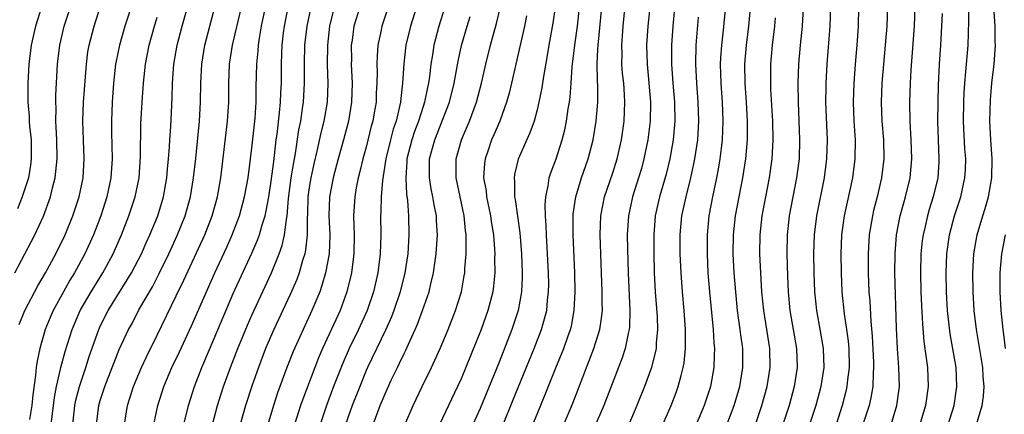
# Model space of a CAD drawing. Units: inches. Extents: x 2583000 to 2586000, y 1485000 to 1488000.
# Drawn here: x 2583795 to 2583898, y 1485080 to 1485122 of the extents above; entities that cross this region are included whole.
import ezdxf

# ---------------------------------------------------------------- set-up
doc = ezdxf.new("R2010")
doc.units = ezdxf.units.IN
doc.header["$MEASUREMENT"] = 0
doc.layers.add('LD25831485_2ft', color=212, linetype='Continuous')

msp = doc.modelspace()

# ---------------------------------------------------------------- linework, layer by layer
at = {"layer": 'LD25831485_2ft'}
for points, elevation in [([(2583863.94, 1485127.94), (2583863.31, 1485121), (2583863.18, 1485119), (2583863.17, 1485117), (2583863.3, 1485115), (2583863.48, 1485113), (2583863.53, 1485111), (2583863.35, 1485109), (2583862.99, 1485107), (2583862.59, 1485105.41), (2583861.89, 1485103), (2583861.45, 1485101), (2583861.29, 1485099), (2583861.29, 1485097), (2583861.34, 1485095), (2583861.46, 1485093), (2583861.66, 1485090.34), (2583861.71, 1485089), (2583861.57, 1485087.57), (2583861.54, 1485087), (2583861.06, 1485085), (2583860.33, 1485083), (2583859.53, 1485081), (2583858.67, 1485079)], 12490), ([(2583807.41, 1485126.59), (2583805.59, 1485121), (2583805.01, 1485119), (2583804.67, 1485117.33), (2583804.61, 1485117), (2583804.39, 1485115), (2583804.25, 1485113), (2583804.16, 1485111), (2583804.18, 1485109.82), (2583804.25, 1485107), (2583804.12, 1485105), (2583803.7, 1485103), (2583803.05, 1485101), (2583802.27, 1485099), (2583801.37, 1485097), (2583800.29, 1485095), (2583799.8, 1485094.2), (2583799.11, 1485093), (2583798.03, 1485091), (2583797.72, 1485090.28), (2583797.2, 1485089), (2583796.61, 1485087), (2583796.33, 1485085.67), (2583796.24, 1485085), (2583796.17, 1485084.17), (2583795.89, 1485082.11), (2583795.77, 1485081), (2583795.53, 1485079.53)], 12448), ([(2583833.98, 1485125), (2583832.67, 1485121), (2583832.59, 1485120.59), (2583832.25, 1485119), (2583832.15, 1485117.85), (2583832.12, 1485117), (2583832.15, 1485116.15), (2583832.13, 1485115), (2583832.07, 1485113.93), (2583832.04, 1485113), (2583831.86, 1485111.86), (2583831.7, 1485111), (2583831.54, 1485110.46), (2583831, 1485108.24), (2583830.66, 1485107), (2583830.34, 1485105.66), (2583830.16, 1485105), (2583829.96, 1485103.96), (2583829.8, 1485103), (2583829.68, 1485101), (2583829.75, 1485099), (2583829.72, 1485097), (2583829.45, 1485095), (2583828.97, 1485093), (2583828.26, 1485091), (2583826.41, 1485087), (2583825.99, 1485086.01), (2583824.32, 1485081.68), (2583824.09, 1485081), (2583823.47, 1485079)], 12468), ([(2583851.83, 1485079), (2583852.77, 1485081.23), (2583855, 1485087), (2583855.63, 1485089), (2583855.81, 1485090.19), (2583855.89, 1485091), (2583855.87, 1485091.87), (2583855.88, 1485093), (2583855.71, 1485097), (2583855.64, 1485099), (2583855.72, 1485101), (2583855.92, 1485102.08), (2583856.12, 1485103), (2583857, 1485105.54), (2583857.46, 1485107), (2583857.9, 1485109), (2583858.18, 1485111), (2583858.26, 1485113), (2583858.22, 1485113.78), (2583858.13, 1485115), (2583858.02, 1485116.02), (2583857.95, 1485117), (2583857.96, 1485118.04), (2583857.93, 1485119), (2583857.99, 1485119.99), (2583858.08, 1485121), (2583858.47, 1485125)], 12486), ([(2583861.1, 1485125), (2583860.68, 1485121), (2583860.55, 1485119), (2583860.6, 1485117), (2583860.95, 1485113), (2583860.93, 1485111), (2583860.69, 1485109), (2583860.27, 1485107), (2583860, 1485106), (2583859.7, 1485105), (2583859.06, 1485103), (2583858.63, 1485101), (2583858.5, 1485099), (2583858.52, 1485097.48), (2583858.6, 1485095), (2583858.79, 1485091), (2583858.73, 1485089.27), (2583858.7, 1485089), (2583858.6, 1485088.6), (2583858.28, 1485087), (2583857.97, 1485086.03), (2583856.04, 1485081), (2583855, 1485078.58)], 12488), ([(2583869.02, 1485125), (2583868.6, 1485120.6), (2583868.42, 1485119), (2583868.33, 1485117.67), (2583868.31, 1485117), (2583868.36, 1485115), (2583868.51, 1485113), (2583868.59, 1485111), (2583868.51, 1485109), (2583868.43, 1485108.43), (2583868.26, 1485107), (2583868.09, 1485105.91), (2583867.91, 1485105), (2583867.49, 1485103), (2583867.11, 1485101), (2583866.92, 1485099), (2583866.91, 1485097), (2583867.01, 1485095), (2583867.17, 1485093), (2583867.56, 1485089), (2583867.62, 1485087.62), (2583867.69, 1485087), (2583867.68, 1485086.32), (2583867.62, 1485085), (2583867.26, 1485083), (2583866.61, 1485081), (2583865.76, 1485079)], 12494), ([(2583892.31, 1485079), (2583892.95, 1485081), (2583893.24, 1485083), (2583893.14, 1485085), (2583892.54, 1485088.54), (2583892.26, 1485091), (2583892.13, 1485093), (2583892.09, 1485095), (2583892.17, 1485097), (2583892.45, 1485099), (2583892.98, 1485101), (2583893.64, 1485103), (2583894.08, 1485105), (2583894.13, 1485105.87), (2583894.16, 1485107), (2583894.08, 1485108.08), (2583893.94, 1485111), (2583893.97, 1485113), (2583894.01, 1485113.99), (2583894.08, 1485115), (2583894.19, 1485116.19), (2583894.41, 1485119), (2583894.48, 1485121.52), (2583894.45, 1485124.45)], 12512), ([(2583793.98, 1485095), (2583795.06, 1485097), (2583795.73, 1485098.27), (2583796.1, 1485099), (2583797, 1485100.98), (2583797.74, 1485103), (2583797.96, 1485103.96), (2583798.24, 1485105), (2583798.33, 1485105.67), (2583798.45, 1485107), (2583798.41, 1485109), (2583798.36, 1485110.36), (2583798.31, 1485111), (2583798.34, 1485112.34), (2583798.31, 1485113), (2583798.32, 1485113.68), (2583798.5, 1485117), (2583798.73, 1485119), (2583799.19, 1485121), (2583799.84, 1485123)], 12444), ([(2583796.79, 1485123), (2583796.17, 1485121), (2583795.73, 1485119), (2583795.47, 1485117), (2583795.36, 1485115), (2583795.37, 1485113), (2583795.49, 1485111.49), (2583795.5, 1485111), (2583795.54, 1485110.46), (2583795.7, 1485109), (2583795.73, 1485107), (2583795.64, 1485106.36), (2583795.43, 1485105), (2583794.78, 1485103), (2583794.26, 1485101.74)], 12442), ([(2583794.46, 1485089.54), (2583795.04, 1485091), (2583796.4, 1485093.6), (2583797.23, 1485095), (2583798.33, 1485097), (2583799.29, 1485099), (2583800.11, 1485101), (2583800.78, 1485103), (2583801.18, 1485105), (2583801.3, 1485107), (2583801.21, 1485109), (2583801.16, 1485111), (2583801.24, 1485113), (2583801.53, 1485117), (2583801.7, 1485118.3), (2583801.82, 1485119), (2583802.34, 1485121), (2583803, 1485123)], 12446), ([(2583800.09, 1485079), (2583800.33, 1485081), (2583800.43, 1485081.57), (2583800.81, 1485083), (2583801, 1485083.62), (2583801.47, 1485085), (2583801.84, 1485086.16), (2583802.83, 1485089), (2583803, 1485089.37), (2583803.83, 1485091), (2583806.29, 1485095), (2583807.32, 1485097), (2583807.83, 1485098.17), (2583808.22, 1485099), (2583809.06, 1485101), (2583809.66, 1485103), (2583810.01, 1485105), (2583810.08, 1485105.92), (2583810.19, 1485107), (2583810.29, 1485108.29), (2583810.32, 1485109), (2583810.43, 1485110.43), (2583810.57, 1485113.43), (2583810.6, 1485115), (2583810.75, 1485117), (2583811.11, 1485119), (2583811.62, 1485121), (2583812.18, 1485123)], 12452), ([(2583802.59, 1485079), (2583802.85, 1485081), (2583803, 1485081.52), (2583803.48, 1485083), (2583804.26, 1485085), (2583804.46, 1485085.54), (2583805, 1485086.91), (2583805.97, 1485089), (2583806.34, 1485089.66), (2583807.07, 1485091.07), (2583808.48, 1485093.52), (2583809.16, 1485094.84), (2583810.2, 1485097), (2583811.09, 1485098.91), (2583811.94, 1485101), (2583812.49, 1485103), (2583812.83, 1485105), (2583813.05, 1485107.05), (2583813.46, 1485111), (2583813.56, 1485113), (2583813.57, 1485115), (2583813.68, 1485117), (2583814.02, 1485119), (2583814.53, 1485121), (2583815.07, 1485123)], 12454), ([(2583805.53, 1485079), (2583805.85, 1485081), (2583806.49, 1485083), (2583807.34, 1485085), (2583807.87, 1485086.13), (2583809, 1485088.41), (2583811, 1485092.55), (2583811.79, 1485094.21), (2583814, 1485099), (2583814.79, 1485101), (2583815.35, 1485103), (2583815.71, 1485105), (2583816.41, 1485111), (2583816.52, 1485113), (2583816.53, 1485115), (2583816.62, 1485117), (2583816.94, 1485119), (2583817.87, 1485123)], 12456), ([(2583808.63, 1485079), (2583809.04, 1485081), (2583809.7, 1485083), (2583810.54, 1485085), (2583811.34, 1485086.66), (2583812.59, 1485089.41), (2583815.06, 1485095), (2583816.31, 1485097.69), (2583816.88, 1485099), (2583817.65, 1485101), (2583818.2, 1485103), (2583818.57, 1485105), (2583818.83, 1485107), (2583819, 1485108.44), (2583819.3, 1485111.3), (2583819.41, 1485113), (2583819.42, 1485114.58), (2583819.47, 1485117), (2583819.61, 1485118.39), (2583819.65, 1485119), (2583819.75, 1485119.75), (2583819.98, 1485121), (2583820.39, 1485123)], 12458), ([(2583811.78, 1485079), (2583812.28, 1485081), (2583812.93, 1485083), (2583813.7, 1485085), (2583815, 1485088.05), (2583817, 1485092.8), (2583818.95, 1485097.05), (2583819.55, 1485098.45), (2583819.75, 1485099), (2583820.04, 1485100.04), (2583820.35, 1485101), (2583820.48, 1485101.52), (2583820.74, 1485103), (2583821, 1485104.66), (2583821.26, 1485106.74), (2583821.35, 1485107.35), (2583821.53, 1485109), (2583821.62, 1485109.62), (2583821.88, 1485111.88), (2583821.99, 1485113), (2583822.02, 1485113.98), (2583822.07, 1485115), (2583822.07, 1485117), (2583822.11, 1485118.11), (2583822.16, 1485119), (2583822.31, 1485120.31), (2583822.4, 1485121), (2583822.79, 1485123)], 12460), ([(2583814.82, 1485079), (2583815.35, 1485081), (2583815.99, 1485083), (2583816.72, 1485085), (2583817.5, 1485087), (2583818.52, 1485089.48), (2583819, 1485090.61), (2583821.02, 1485095), (2583821.83, 1485097), (2583822.14, 1485097.86), (2583822.4, 1485099), (2583822.6, 1485100.6), (2583822.69, 1485101), (2583822.83, 1485102.83), (2583823.11, 1485105), (2583823.37, 1485106.63), (2583823.56, 1485107.56), (2583823.92, 1485110.08), (2583824.11, 1485111), (2583824.31, 1485112.31), (2583824.4, 1485113), (2583824.51, 1485115), (2583824.5, 1485117), (2583824.55, 1485119), (2583824.78, 1485121), (2583825.2, 1485123)], 12462), ([(2583827.63, 1485123), (2583827.15, 1485121), (2583826.92, 1485119), (2583826.91, 1485116.91), (2583826.96, 1485115), (2583826.88, 1485113), (2583826.54, 1485111), (2583826.24, 1485109.76), (2583825.82, 1485107.82), (2583825.5, 1485106.5), (2583825.16, 1485105), (2583825, 1485103.98), (2583824.87, 1485103), (2583824.83, 1485101.17), (2583824.79, 1485100.79), (2583824.8, 1485099), (2583824.62, 1485097.38), (2583824.53, 1485097), (2583824.3, 1485096.3), (2583823.95, 1485095), (2583823.7, 1485094.3), (2583823, 1485092.69), (2583821.27, 1485089), (2583820.41, 1485087), (2583819.65, 1485085), (2583819, 1485083.15), (2583818.29, 1485081), (2583817.72, 1485079)], 12464), ([(2583830.32, 1485123), (2583829.72, 1485121), (2583829.52, 1485119.52), (2583829.43, 1485119), (2583829.45, 1485117.45), (2583829.44, 1485117), (2583829.52, 1485115), (2583829.45, 1485113), (2583829.13, 1485111), (2583828.6, 1485109), (2583828.05, 1485107), (2583827.52, 1485105), (2583827.15, 1485103), (2583827.07, 1485101), (2583827.16, 1485099), (2583827.09, 1485097), (2583826.73, 1485095), (2583826.35, 1485093.65), (2583826.12, 1485093), (2583825.29, 1485091), (2583824.35, 1485089), (2583823.32, 1485086.68), (2583822.66, 1485085), (2583821.68, 1485082.32), (2583821.25, 1485081), (2583820.64, 1485079)], 12466), ([(2583836.32, 1485123), (2583835.67, 1485121), (2583835.2, 1485119), (2583834.96, 1485117.04), (2583834.84, 1485115), (2583834.64, 1485113.36), (2583834.62, 1485113), (2583834.53, 1485112.53), (2583834.15, 1485111), (2583833.86, 1485110.15), (2583833.56, 1485109), (2583833.08, 1485107), (2583832.81, 1485105.19), (2583832.71, 1485104.71), (2583832.57, 1485103), (2583832.55, 1485101.45), (2583832.52, 1485101), (2583832.55, 1485099), (2583832.49, 1485097), (2583832.23, 1485095), (2583831.76, 1485093), (2583831.11, 1485091), (2583830.2, 1485089), (2583829.2, 1485087), (2583828.53, 1485085.47), (2583827.57, 1485083), (2583826.81, 1485081), (2583826.16, 1485079)], 12470), ([(2583839.3, 1485123), (2583838.65, 1485121), (2583838.13, 1485119), (2583837.99, 1485117.99), (2583837.82, 1485117), (2583837.68, 1485115.68), (2583837.58, 1485115), (2583837.46, 1485114.54), (2583837.16, 1485113), (2583837, 1485112.53), (2583836.51, 1485111), (2583836.1, 1485109.9), (2583835.8, 1485109), (2583835.29, 1485107), (2583835.29, 1485106.71), (2583835.17, 1485105), (2583835.27, 1485103.27), (2583835.37, 1485102.63), (2583835.48, 1485101), (2583835.5, 1485099), (2583835.38, 1485097), (2583835.08, 1485095), (2583834.58, 1485093), (2583833.92, 1485091), (2583833.67, 1485090.33), (2583833.08, 1485089), (2583831.14, 1485085), (2583831, 1485084.69), (2583830.32, 1485083), (2583829.54, 1485081), (2583828.84, 1485079)], 12472), ([(2583850.91, 1485123), (2583850.67, 1485121.33), (2583850.25, 1485119), (2583850.08, 1485117.92), (2583849.68, 1485115.68), (2583849.51, 1485114.49), (2583849.2, 1485113), (2583849, 1485112.17), (2583848.69, 1485111), (2583848.26, 1485109.74), (2583847.03, 1485106.97), (2583846.63, 1485105.36), (2583846.58, 1485105), (2583846.63, 1485104.63), (2583846.64, 1485103), (2583846.7, 1485102.71), (2583847.19, 1485099.19), (2583847.38, 1485097), (2583847.44, 1485095), (2583847.44, 1485094.56), (2583847.37, 1485093), (2583847.03, 1485091), (2583846.36, 1485089), (2583845, 1485085.58), (2583843, 1485080.69), (2583842.25, 1485079)], 12480), ([(2583845.44, 1485079), (2583846.46, 1485081.54), (2583848.69, 1485087), (2583849.48, 1485089), (2583849.64, 1485089.64), (2583850.02, 1485091), (2583850.11, 1485092.11), (2583850.22, 1485093), (2583850.23, 1485093.78), (2583850.21, 1485095), (2583850.12, 1485097), (2583850.01, 1485099), (2583849.98, 1485099.98), (2583849.9, 1485101), (2583849.86, 1485102.14), (2583849.92, 1485103), (2583850.18, 1485104.18), (2583850.28, 1485105), (2583850.45, 1485105.55), (2583851.01, 1485107), (2583851.65, 1485109), (2583851.92, 1485110.08), (2583852.11, 1485111), (2583852.3, 1485112.3), (2583852.43, 1485113), (2583852.5, 1485113.5), (2583852.6, 1485115), (2583852.7, 1485116.7), (2583852.97, 1485119), (2583853.25, 1485121), (2583853.47, 1485123)], 12482), ([(2583848.56, 1485079), (2583849, 1485080.09), (2583849.86, 1485082.14), (2583850.98, 1485084.98), (2583851.82, 1485087), (2583852.25, 1485088.25), (2583852.53, 1485089), (2583852.62, 1485089.38), (2583852.92, 1485091), (2583853.02, 1485093), (2583852.98, 1485095), (2583852.8, 1485099), (2583852.82, 1485101.18), (2583853.08, 1485103), (2583853.69, 1485105), (2583854.4, 1485107), (2583854.92, 1485109), (2583855.24, 1485111), (2583855.4, 1485113), (2583855.41, 1485114.59), (2583855.36, 1485115.36), (2583855.33, 1485117), (2583855.42, 1485118.58), (2583855.43, 1485119), (2583855.84, 1485123)], 12484), ([(2583877.05, 1485122.95), (2583876.93, 1485121), (2583876.73, 1485119), (2583876.55, 1485117), (2583876.48, 1485115), (2583876.5, 1485113), (2583876.67, 1485109), (2583876.61, 1485107), (2583876.34, 1485105), (2583875.56, 1485101), (2583875.34, 1485099), (2583875.31, 1485097), (2583875.38, 1485094.62), (2583875.46, 1485093), (2583875.65, 1485091), (2583876.32, 1485087), (2583876.39, 1485085), (2583876.09, 1485083), (2583875.55, 1485081), (2583874.88, 1485079)], 12500), ([(2583879.93, 1485123), (2583879.85, 1485121), (2583879.54, 1485117), (2583879.42, 1485115), (2583879.41, 1485114.59), (2583879.39, 1485113), (2583879.56, 1485109), (2583879.51, 1485107), (2583879.26, 1485105), (2583878.44, 1485101), (2583878.2, 1485099), (2583878.14, 1485097), (2583878.17, 1485095), (2583878.24, 1485093), (2583878.44, 1485091), (2583878.83, 1485088.83), (2583879.14, 1485087), (2583879.2, 1485085), (2583878.91, 1485083), (2583878.37, 1485081), (2583877.72, 1485079)], 12502), ([(2583882.88, 1485123), (2583882.82, 1485121), (2583882.68, 1485119), (2583882.52, 1485117), (2583882.37, 1485115), (2583882.31, 1485113), (2583882.38, 1485111), (2583882.51, 1485109), (2583882.49, 1485107), (2583882.24, 1485105), (2583881.37, 1485101), (2583881.08, 1485099), (2583880.99, 1485097), (2583881.03, 1485095), (2583881.12, 1485093), (2583881.35, 1485090.65), (2583881.6, 1485089), (2583881.77, 1485087.77), (2583881.84, 1485087), (2583881.88, 1485085), (2583881.71, 1485083.71), (2583881.65, 1485083), (2583881.53, 1485082.47), (2583881.15, 1485081), (2583880.51, 1485079)], 12504), ([(2583885.93, 1485123), (2583885.84, 1485121), (2583885.68, 1485119), (2583885.49, 1485117), (2583885.33, 1485115), (2583885.26, 1485113), (2583885.33, 1485111), (2583885.49, 1485109), (2583885.54, 1485107), (2583885.3, 1485105), (2583884.82, 1485103), (2583884.45, 1485101.55), (2583884.33, 1485101), (2583883.99, 1485099), (2583883.87, 1485097), (2583883.89, 1485095), (2583883.97, 1485093), (2583884.05, 1485092.05), (2583884.15, 1485089.85), (2583884.3, 1485088.3), (2583884.44, 1485085.56), (2583884.45, 1485085), (2583884.4, 1485084.4), (2583884.37, 1485083), (2583884.18, 1485081.82), (2583883.98, 1485081), (2583883.33, 1485079)], 12506), ([(2583886.31, 1485079), (2583886.91, 1485081), (2583887.2, 1485083), (2583887.13, 1485085), (2583886.96, 1485086.96), (2583886.86, 1485089.14), (2583886.71, 1485095), (2583886.72, 1485097), (2583886.88, 1485099), (2583887.26, 1485101), (2583887.63, 1485102.37), (2583887.82, 1485103), (2583888.32, 1485105), (2583888.5, 1485107), (2583888.42, 1485109), (2583888.3, 1485111), (2583888.28, 1485113), (2583888.33, 1485115), (2583888.4, 1485116.4), (2583888.76, 1485121), (2583888.85, 1485123)], 12508), ([(2583895.3, 1485079), (2583895.91, 1485081), (2583896.03, 1485081.97), (2583896.11, 1485083), (2583896.01, 1485084.01), (2583895.95, 1485085), (2583895.55, 1485087.55), (2583895.3, 1485089), (2583895.06, 1485091), (2583894.93, 1485093), (2583894.9, 1485095), (2583895.02, 1485097), (2583895.38, 1485099), (2583895.96, 1485101), (2583896.22, 1485101.78), (2583896.57, 1485103), (2583896.92, 1485105), (2583896.96, 1485107), (2583896.82, 1485109), (2583896.71, 1485111), (2583896.77, 1485113.23), (2583896.92, 1485115), (2583897.15, 1485117), (2583897.3, 1485119), (2583897.28, 1485119.28), (2583897.27, 1485121), (2583897.14, 1485123)], 12514), ([(2583797.81, 1485079), (2583798.16, 1485081.84), (2583798.39, 1485083), (2583798.81, 1485084.81), (2583798.84, 1485085), (2583799.3, 1485086.7), (2583800.03, 1485089), (2583800.31, 1485089.69), (2583800.89, 1485091), (2583802.05, 1485093), (2583803.27, 1485095), (2583804.34, 1485097), (2583805.22, 1485099), (2583806.02, 1485101), (2583806.68, 1485103), (2583807.08, 1485105), (2583807.24, 1485107.24), (2583807.28, 1485110.72), (2583807.39, 1485113), (2583807.5, 1485114.5), (2583807.53, 1485115), (2583807.75, 1485117), (2583808.16, 1485119), (2583808.72, 1485121), (2583809, 1485121.94)], 12450), ([(2583831.74, 1485079), (2583832.49, 1485081), (2583833, 1485082.23), (2583833.65, 1485083.65), (2583834.29, 1485085), (2583834.53, 1485085.47), (2583835, 1485086.48), (2583835.18, 1485086.82), (2583835.46, 1485087.46), (2583836.18, 1485089), (2583836.42, 1485089.58), (2583836.95, 1485091), (2583837.64, 1485093), (2583837.82, 1485093.82), (2583838.11, 1485095), (2583838.26, 1485096.26), (2583838.37, 1485097), (2583838.51, 1485099), (2583838.43, 1485100.43), (2583838.41, 1485101), (2583838.17, 1485102.17), (2583838.04, 1485103), (2583837.86, 1485103.86), (2583837.66, 1485105), (2583837.68, 1485107), (2583838.23, 1485109), (2583839.79, 1485113), (2583840.29, 1485115), (2583840.7, 1485117.3), (2583841.05, 1485118.95), (2583841.64, 1485121), (2583841.96, 1485122.04)], 12474), ([(2583835.06, 1485078.94), (2583835.94, 1485081), (2583836.9, 1485083), (2583837.88, 1485085), (2583838.8, 1485087), (2583839.63, 1485089), (2583840.41, 1485091), (2583841.03, 1485093), (2583841.34, 1485094.66), (2583841.39, 1485095), (2583841.4, 1485095.4), (2583841.53, 1485097), (2583841.55, 1485098.45), (2583841.53, 1485099), (2583841.46, 1485099.46), (2583841.33, 1485101), (2583840.48, 1485105), (2583840.5, 1485107), (2583841.05, 1485109), (2583841.88, 1485111), (2583842.62, 1485113), (2583843.15, 1485115), (2583843.6, 1485117), (2583844.09, 1485119), (2583844.73, 1485121.27), (2583845.11, 1485122.89)], 12476), ([(2583847.9, 1485122.1), (2583847.68, 1485121), (2583846.33, 1485115), (2583846.07, 1485113.93), (2583845.8, 1485113), (2583845.07, 1485111), (2583844.46, 1485109.54), (2583844.22, 1485109), (2583843.83, 1485107.83), (2583843.53, 1485107), (2583843.47, 1485106.53), (2583843.38, 1485105), (2583843.63, 1485103.63), (2583843.69, 1485103), (2583844.1, 1485101), (2583844.2, 1485100.2), (2583844.4, 1485099), (2583844.53, 1485097.47), (2583844.55, 1485097), (2583844.54, 1485096.54), (2583844.55, 1485095), (2583844.41, 1485093.59), (2583844.33, 1485093), (2583843.83, 1485091), (2583843.11, 1485089), (2583841, 1485083.82), (2583840.63, 1485083), (2583838.74, 1485079)], 12478), ([(2583862.25, 1485079), (2583863.13, 1485081), (2583863.65, 1485082.35), (2583863.88, 1485083), (2583864.17, 1485084.17), (2583864.41, 1485085), (2583864.5, 1485085.5), (2583864.65, 1485087), (2583864.65, 1485088.65), (2583864.66, 1485089), (2583864.52, 1485091), (2583864.32, 1485093), (2583864.17, 1485095), (2583864.08, 1485097), (2583864.08, 1485099), (2583864.27, 1485101), (2583864.7, 1485103), (2583865.2, 1485105), (2583865.53, 1485106.47), (2583865.62, 1485107), (2583865.93, 1485109), (2583866.06, 1485111), (2583865.98, 1485113), (2583865.82, 1485115), (2583865.73, 1485117), (2583865.78, 1485119), (2583866.03, 1485121.97)], 12492), ([(2583869, 1485078.95), (2583869.78, 1485081), (2583870.36, 1485083), (2583870.68, 1485085), (2583870.67, 1485087), (2583870.46, 1485088.46), (2583870.41, 1485089), (2583870.23, 1485090.23), (2583870.13, 1485091), (2583869.93, 1485093), (2583869.78, 1485095), (2583869.68, 1485097), (2583869.71, 1485099), (2583869.92, 1485101), (2583870.69, 1485105), (2583870.99, 1485107), (2583871.16, 1485109), (2583871.18, 1485111), (2583871.07, 1485113), (2583870.93, 1485115), (2583870.91, 1485117), (2583871.07, 1485119), (2583871.31, 1485121), (2583871.46, 1485122.54)], 12496), ([(2583891.67, 1485122.33), (2583891.62, 1485121), (2583891.5, 1485119), (2583891.36, 1485117), (2583891.26, 1485114.74), (2583891.21, 1485113), (2583891.2, 1485111), (2583891.34, 1485107), (2583891.33, 1485106.67), (2583891.21, 1485105), (2583890.74, 1485103), (2583890.32, 1485101.68), (2583890.12, 1485101), (2583889.88, 1485099.88), (2583889.67, 1485099), (2583889.59, 1485098.41), (2583889.45, 1485097), (2583889.4, 1485095), (2583889.45, 1485093), (2583889.5, 1485091.51), (2583889.6, 1485089.6), (2583889.76, 1485087.76), (2583890, 1485086), (2583890.12, 1485085), (2583890.21, 1485083), (2583889.93, 1485081), (2583889.34, 1485079)], 12510), ([(2583872.01, 1485079), (2583872.7, 1485081), (2583873.25, 1485083), (2583873.56, 1485085), (2583873.52, 1485087), (2583872.91, 1485091), (2583872.7, 1485093), (2583872.57, 1485095), (2583872.48, 1485097), (2583872.51, 1485099), (2583872.73, 1485101), (2583873.49, 1485105), (2583873.76, 1485107), (2583873.87, 1485109), (2583873.83, 1485111), (2583873.65, 1485114.35), (2583873.63, 1485115), (2583873.65, 1485117), (2583873.82, 1485119), (2583874.04, 1485121), (2583874.12, 1485121.88)], 12498), ([(2583898.35, 1485087), (2583898.21, 1485088.21), (2583898.09, 1485089), (2583897.9, 1485091), (2583897.79, 1485093), (2583897.8, 1485095), (2583897.98, 1485097), (2583898.37, 1485099)], 12516)]:
    msp.add_lwpolyline(points, dxfattribs=dict(at, elevation=elevation))

doc.saveas('drawing.dxf')
